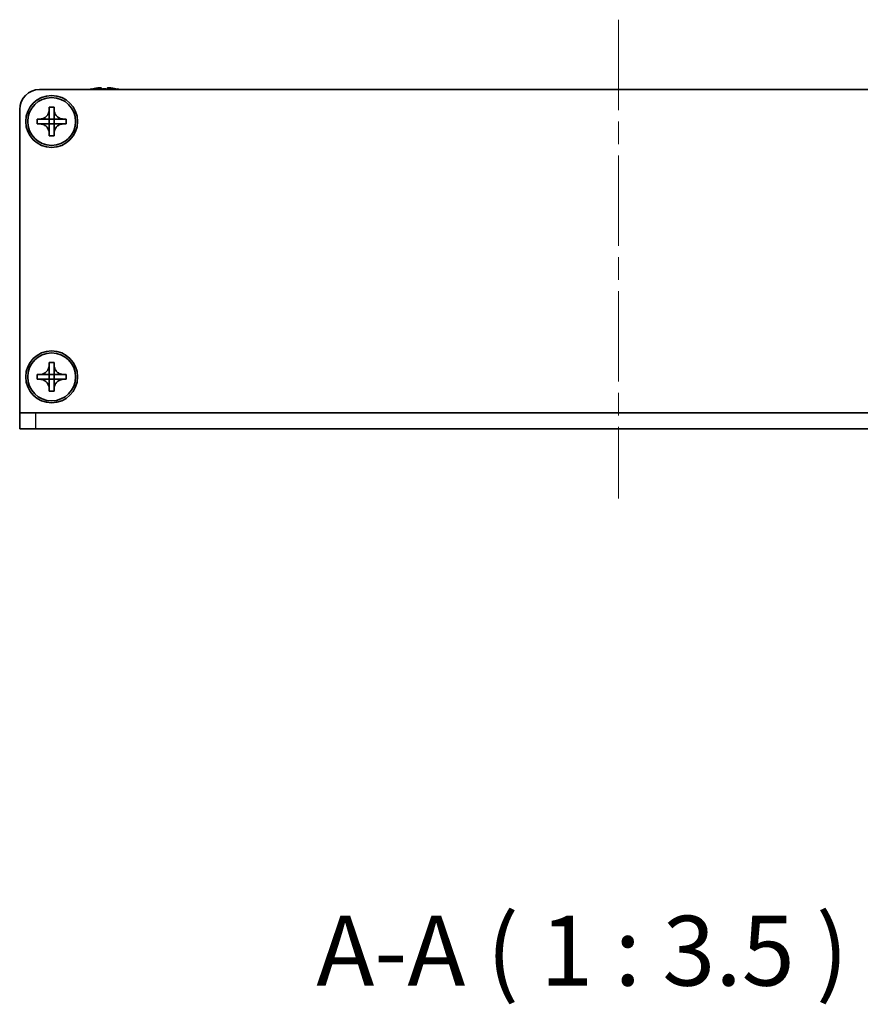
# Model space of a CAD drawing. Units: millimetres. Extents: x -50 to 7559, y -50 to 5419.
# Drawn here: x 1356 to 1461, y 3468 to 3592 of the extents above; entities that cross this region are included whole.
import ezdxf

# ---------------------------------------------------------------- set-up
doc = ezdxf.new("R2010")
doc.units = ezdxf.units.MM
doc.header["$LTSCALE"] = 2
doc.linetypes.add('CHAIN', pattern=[0.3543, 0.2362, -0.0295, 0.0591, -0.0295])
doc.layers.add('Centerline (ISO)', color=7, linetype='Continuous', lineweight=18, true_color=0x80ffff)
for name, color, linetype, lineweight in [('Symbol (ISO)', 7, 'Continuous', 18), ('Visible (ISO)', 7, 'Continuous', 35), ('Visible Narrow (ISO)', 7, 'Continuous', 25)]:
    doc.layers.add(name, color=color, linetype=linetype, lineweight=lineweight)
doc.styles.add('Note Text (TK)', font='txt')

msp = doc.modelspace()

# ---------------------------------------------------------------- linework, layer by layer
at = {"layer": 'Centerline (ISO)', "linetype": 'CHAIN', "ltscale": 23.990969}
msp.add_line((1430.6347, 3591.6359), (1430.6347, 3531.6359), dxfattribs=at)
at = {"layer": 'Visible (ISO)'}
for p, q in [((1358.1347, 3582.8859), (1503.1347, 3582.8859)), ((1364.6347, 3582.9609), (1364.6347, 3582.9512)), ((1365.8597, 3583.0745), (1365.8597, 3582.9512)), ((1366.6097, 3582.9512), (1366.6097, 3583.0745)), ((1367.8347, 3582.9512), (1367.8347, 3582.9609)), ((1355.6347, 3542.3869), (1355.6347, 3580.3859)), ((1359.3347, 3580.3859), (1359.3347, 3580.6859)), ((1359.3347, 3580.6859), (1359.9347, 3580.6859)), ((1359.3347, 3579.1869), (1359.3347, 3580.3859)), ((1359.9347, 3580.6859), (1359.9347, 3580.3859)), ((1359.9347, 3580.3859), (1359.9347, 3579.1869)), ((1357.8347, 3578.5859), (1357.8347, 3579.1859)), ((1357.8347, 3579.1859), (1358.1347, 3579.1859)), ((1358.1347, 3578.5859), (1357.8347, 3578.5859)), ((1358.1347, 3579.1859), (1359.3337, 3579.1859)), ((1359.3337, 3578.5859), (1358.1347, 3578.5859)), ((1359.3344, 3579.1862), (1359.3347, 3579.1859)), ((1359.3344, 3578.5856), (1359.3347, 3578.5859)), ((1359.3347, 3578.5859), (1359.3347, 3579.1859)), ((1359.3347, 3579.1859), (1359.9347, 3579.1859)), ((1359.9347, 3578.5859), (1359.3347, 3578.5859)), ((1359.3347, 3577.3859), (1359.3347, 3578.5849)), ((1359.935, 3579.1862), (1359.9347, 3579.1859)), ((1359.9347, 3579.1859), (1359.9347, 3578.5859)), ((1359.935, 3578.5856), (1359.9347, 3578.5859)), ((1359.9347, 3578.5849), (1359.9347, 3577.3859)), ((1359.9357, 3579.1859), (1361.1347, 3579.1859)), ((1361.1347, 3578.5859), (1359.9357, 3578.5859)), ((1361.1347, 3579.1859), (1361.4347, 3579.1859)), ((1361.4347, 3578.5859), (1361.1347, 3578.5859)), ((1361.4347, 3579.1859), (1361.4347, 3578.5859)), ((1359.3347, 3577.0859), (1359.3347, 3577.3859)), ((1359.9347, 3577.3859), (1359.9347, 3577.0859)), ((1359.9347, 3577.0859), (1359.3347, 3577.0859)), ((1359.3347, 3548.3859), (1359.3347, 3548.6859)), ((1359.3347, 3548.6859), (1359.9347, 3548.6859)), ((1359.3347, 3547.1869), (1359.3347, 3548.3859)), ((1359.9347, 3548.6859), (1359.9347, 3548.3859)), ((1359.9347, 3548.3859), (1359.9347, 3547.1869)), ((1357.8347, 3546.5859), (1357.8347, 3547.1859)), ((1357.8347, 3547.1859), (1358.1347, 3547.1859)), ((1358.1347, 3546.5859), (1357.8347, 3546.5859)), ((1358.1347, 3547.1859), (1359.3337, 3547.1859)), ((1359.3337, 3546.5859), (1358.1347, 3546.5859)), ((1359.3344, 3547.1862), (1359.3347, 3547.1859)), ((1359.3344, 3546.5856), (1359.3347, 3546.5859)), ((1359.3347, 3546.5859), (1359.3347, 3547.1859)), ((1359.3347, 3547.1859), (1359.9347, 3547.1859)), ((1359.9347, 3546.5859), (1359.3347, 3546.5859)), ((1359.3347, 3545.3859), (1359.3347, 3546.5849)), ((1359.935, 3547.1862), (1359.9347, 3547.1859)), ((1359.9347, 3547.1859), (1359.9347, 3546.5859)), ((1359.935, 3546.5856), (1359.9347, 3546.5859)), ((1359.9347, 3546.5849), (1359.9347, 3545.3859)), ((1359.9357, 3547.1859), (1361.1347, 3547.1859)), ((1361.1347, 3546.5859), (1359.9357, 3546.5859)), ((1361.1347, 3547.1859), (1361.4347, 3547.1859)), ((1361.4347, 3546.5859), (1361.1347, 3546.5859)), ((1361.4347, 3547.1859), (1361.4347, 3546.5859)), ((1359.3347, 3545.0859), (1359.3347, 3545.3859)), ((1359.9347, 3545.3859), (1359.9347, 3545.0859)), ((1359.9347, 3545.0859), (1359.3347, 3545.0859)), ((1355.6347, 3542.3859), (1355.6347, 3542.3869)), ((1355.6347, 3542.3859), (1357.6347, 3542.3859)), ((1355.6347, 3542.3859), (1355.6347, 3540.3859)), ((1357.6347, 3542.3859), (1503.6347, 3542.3859)), ((1357.6347, 3540.3859), (1355.6347, 3540.3859)), ((1357.6347, 3540.3859), (1503.6347, 3540.3859))]:
    msp.add_line(p, q, dxfattribs=at)
for centre, radius in [((1359.6347, 3578.8859), 3.25), ((1359.6347, 3578.8859), 3), ((1359.6347, 3546.8859), 3.25), ((1359.6347, 3546.8859), 3)]:
    msp.add_circle(centre, radius, dxfattribs=at)
for centre, radius, start, end in [((1358.1347, 3580.3859), 2.5, 90, 180), ((1366.2347, 3575.7337), 7.4023, 102.482994, 104.933274), ((1366.2347, 3575.7337), 7.3928, 96.7974, 102.499303), ((1366.2347, 3575.7337), 7.2273, 87.025775, 92.974225), ((1366.2347, 3575.7337), 7.3928, 77.500697, 83.2026), ((1366.2347, 3575.7337), 7.4023, 75.066726, 77.517006)]:
    msp.add_arc(centre, radius, start, end, dxfattribs=at)
for points, knots in [([(1365.8597, 3583.0745), (1365.8597, 3583.0819), (1365.8472, 3583.0884), (1365.7963, 3583.097), (1365.7578, 3583.0991), (1365.6687, 3583.0991), (1365.6123, 3583.097), (1365.4891, 3583.0884), (1365.4222, 3583.0819), (1365.3597, 3583.0745)], [0.076192776, 0.076192776, 0.076192776, 0.076192776, 0.0950828432, 0.0950828432, 0.1139729103, 0.1139729103, 0.1328629774, 0.1328629774, 0.1517530446, 0.1517530446, 0.1517530446, 0.1517530446]), ([(1367.1097, 3583.0745), (1367.0472, 3583.0819), (1366.9803, 3583.0884), (1366.857, 3583.097), (1366.8006, 3583.0991), (1366.7116, 3583.0991), (1366.6731, 3583.097), (1366.6221, 3583.0884), (1366.6097, 3583.0819), (1366.6097, 3583.0745)], [0.076192776, 0.076192776, 0.076192776, 0.076192776, 0.0950828432, 0.0950828432, 0.1139729103, 0.1139729103, 0.1328629774, 0.1328629774, 0.1517530446, 0.1517530446, 0.1517530446, 0.1517530446]), ([(1359.3347, 3580.3859), (1359.3347, 3580.3499), (1359.3331, 3580.314), (1359.3265, 3580.241), (1359.3214, 3580.2042), (1359.3005, 3580.0912), (1359.279, 3580.0164), (1359.2206, 3579.869), (1359.1833, 3579.797), (1359.0529, 3579.5975), (1358.9417, 3579.484), (1358.7088, 3579.3248), (1358.5955, 3579.271), (1358.3652, 3579.2026), (1358.2502, 3579.1859), (1358.1347, 3579.1859)], [0, 0, 0, 0, 0.010798916, 0.010798916, 0.021961727, 0.021961727, 0.045257146, 0.045257146, 0.069525905, 0.069525905, 0.116754864, 0.116754864, 0.154152318, 0.154152318, 0.188823604, 0.188823604, 0.188823604, 0.188823604]), ([(1361.1347, 3579.1859), (1361.0987, 3579.1859), (1361.0627, 3579.1875), (1360.9898, 3579.1941), (1360.9529, 3579.1992), (1360.84, 3579.2201), (1360.7652, 3579.2416), (1360.6177, 3579.3), (1360.5457, 3579.3373), (1360.3463, 3579.4677), (1360.2327, 3579.5789), (1360.0736, 3579.8118), (1360.0197, 3579.9251), (1359.9514, 3580.1554), (1359.9347, 3580.2704), (1359.9347, 3580.3859)], [0, 0, 0, 0, 0.010798916, 0.010798916, 0.021961727, 0.021961727, 0.045257146, 0.045257146, 0.069525905, 0.069525905, 0.116754864, 0.116754864, 0.154152318, 0.154152318, 0.188823604, 0.188823604, 0.188823604, 0.188823604]), ([(1358.1347, 3578.5859), (1358.1707, 3578.5859), (1358.2067, 3578.5843), (1358.2796, 3578.5777), (1358.3164, 3578.5727), (1358.4294, 3578.5518), (1358.5042, 3578.5303), (1358.6516, 3578.4719), (1358.7236, 3578.4346), (1358.9231, 3578.3042), (1359.0366, 3578.1929), (1359.1958, 3577.96), (1359.2496, 3577.8468), (1359.318, 3577.6165), (1359.3347, 3577.5015), (1359.3347, 3577.3859)], [0, 0, 0, 0, 0.010798916, 0.010798916, 0.021961727, 0.021961727, 0.045257146, 0.045257146, 0.069525905, 0.069525905, 0.116754864, 0.116754864, 0.154152318, 0.154152318, 0.188823604, 0.188823604, 0.188823604, 0.188823604]), ([(1359.3344, 3579.1862), (1359.3344, 3579.1862), (1359.3344, 3579.1862), (1359.3343, 3579.1862), (1359.3343, 3579.1862), (1359.3343, 3579.1861), (1359.3342, 3579.1861), (1359.3342, 3579.1861), (1359.3341, 3579.186), (1359.3341, 3579.186), (1359.3341, 3579.186), (1359.334, 3579.186), (1359.334, 3579.186), (1359.334, 3579.186), (1359.3339, 3579.186), (1359.3339, 3579.186), (1359.3339, 3579.186), (1359.3339, 3579.1859), (1359.3338, 3579.1859), (1359.3338, 3579.1859), (1359.3338, 3579.1859), (1359.3338, 3579.1859), (1359.3338, 3579.1859), (1359.3338, 3579.1859), (1359.3338, 3579.1859), (1359.3338, 3579.1859), (1359.3338, 3579.1859), (1359.3337, 3579.1859), (1359.3337, 3579.1859), (1359.3337, 3579.1859), (1359.3337, 3579.1859), (1359.3337, 3579.1859), (1359.3337, 3579.1859), (1359.3337, 3579.1859), (1359.3337, 3579.1859), (1359.3337, 3579.1859)], [0.000083875613, 0.000083875613, 0.000083875613, 0.000083875613, 0.000087144519, 0.000087144519, 0.000099549628, 0.000099549628, 0.000112192129, 0.000112192129, 0.000124969053, 0.000124969053, 0.000137769574, 0.000137769574, 0.000144144359, 0.000144144359, 0.000150483427, 0.000150483427, 0.00015677365, 0.00015677365, 0.000163002563, 0.000163002563, 0.000166090425, 0.000166090425, 0.000169158647, 0.000169158647, 0.000172205911, 0.000172205911, 0.000173721296, 0.000173721296, 0.000175230974, 0.000175230974, 0.000176734797, 0.000176734797, 0.000178232621, 0.000178232621, 0.00018395296, 0.00018395296, 0.00018395296, 0.00018395296]), ([(1359.3337, 3578.5859), (1359.3338, 3578.5859), (1359.334, 3578.5859), (1359.3342, 3578.5858), (1359.3342, 3578.5858), (1359.3342, 3578.5858), (1359.3342, 3578.5858), (1359.3343, 3578.5857), (1359.3343, 3578.5857), (1359.3343, 3578.5857), (1359.3344, 3578.5857), (1359.3344, 3578.5856)], [0, 0, 0, 0, 0.000065190907, 0.000065190907, 0.000071601341, 0.000071601341, 0.000077978095, 0.000077978095, 0.00009057672, 0.00009057672, 0.00010023405, 0.00010023405, 0.00010023405, 0.00010023405]), ([(1359.3347, 3579.1869), (1359.3347, 3579.1868), (1359.3346, 3579.1866), (1359.3345, 3579.1864), (1359.3345, 3579.1864), (1359.3345, 3579.1864), (1359.3345, 3579.1864), (1359.3345, 3579.1863), (1359.3345, 3579.1863), (1359.3344, 3579.1863), (1359.3344, 3579.1862), (1359.3344, 3579.1862)], [0, 0, 0, 0, 0.000065190907, 0.000065190907, 0.000071601341, 0.000071601341, 0.000077978095, 0.000077978095, 0.00009057672, 0.00009057672, 0.00010023405, 0.00010023405, 0.00010023405, 0.00010023405]), ([(1359.3344, 3578.5856), (1359.3344, 3578.5856), (1359.3344, 3578.5856), (1359.3344, 3578.5856), (1359.3345, 3578.5856), (1359.3345, 3578.5855), (1359.3345, 3578.5855), (1359.3345, 3578.5854), (1359.3346, 3578.5854), (1359.3346, 3578.5853), (1359.3346, 3578.5853), (1359.3346, 3578.5853), (1359.3346, 3578.5852), (1359.3346, 3578.5852), (1359.3346, 3578.5852), (1359.3346, 3578.5852), (1359.3347, 3578.5851), (1359.3347, 3578.5851), (1359.3347, 3578.5851), (1359.3347, 3578.5851), (1359.3347, 3578.5851), (1359.3347, 3578.5851), (1359.3347, 3578.585), (1359.3347, 3578.585), (1359.3347, 3578.585), (1359.3347, 3578.585), (1359.3347, 3578.585), (1359.3347, 3578.585), (1359.3347, 3578.585), (1359.3347, 3578.585), (1359.3347, 3578.585), (1359.3347, 3578.585), (1359.3347, 3578.585), (1359.3347, 3578.585), (1359.3347, 3578.5849), (1359.3347, 3578.5849)], [0.000083875613, 0.000083875613, 0.000083875613, 0.000083875613, 0.000087144519, 0.000087144519, 0.000099549628, 0.000099549628, 0.000112192129, 0.000112192129, 0.000124969053, 0.000124969053, 0.000137769574, 0.000137769574, 0.000144144359, 0.000144144359, 0.000150483427, 0.000150483427, 0.00015677365, 0.00015677365, 0.000163002563, 0.000163002563, 0.000166090425, 0.000166090425, 0.000169158647, 0.000169158647, 0.000172205911, 0.000172205911, 0.000173721296, 0.000173721296, 0.000175230974, 0.000175230974, 0.000176734797, 0.000176734797, 0.000178232621, 0.000178232621, 0.00018395296, 0.00018395296, 0.00018395296, 0.00018395296]), ([(1359.935, 3579.1862), (1359.935, 3579.1862), (1359.935, 3579.1862), (1359.9349, 3579.1863), (1359.9349, 3579.1863), (1359.9349, 3579.1863), (1359.9348, 3579.1864), (1359.9348, 3579.1864), (1359.9348, 3579.1865), (1359.9348, 3579.1865), (1359.9347, 3579.1866), (1359.9347, 3579.1866), (1359.9347, 3579.1866), (1359.9347, 3579.1866), (1359.9347, 3579.1867), (1359.9347, 3579.1867), (1359.9347, 3579.1867), (1359.9347, 3579.1867), (1359.9347, 3579.1868), (1359.9347, 3579.1868), (1359.9347, 3579.1868), (1359.9347, 3579.1868), (1359.9347, 3579.1868), (1359.9347, 3579.1868), (1359.9347, 3579.1868), (1359.9347, 3579.1868), (1359.9347, 3579.1868), (1359.9347, 3579.1869), (1359.9347, 3579.1869), (1359.9347, 3579.1869), (1359.9347, 3579.1869), (1359.9347, 3579.1869), (1359.9347, 3579.1869), (1359.9347, 3579.1869), (1359.9347, 3579.1869), (1359.9347, 3579.1869)], [0.000083875613, 0.000083875613, 0.000083875613, 0.000083875613, 0.000087144519, 0.000087144519, 0.000099549628, 0.000099549628, 0.000112192129, 0.000112192129, 0.000124969053, 0.000124969053, 0.000137769574, 0.000137769574, 0.000144144359, 0.000144144359, 0.000150483427, 0.000150483427, 0.00015677365, 0.00015677365, 0.000163002563, 0.000163002563, 0.000166090424, 0.000166090424, 0.000169158647, 0.000169158647, 0.000172205911, 0.000172205911, 0.000173721296, 0.000173721296, 0.000175230974, 0.000175230974, 0.000176734797, 0.000176734797, 0.000178232621, 0.000178232621, 0.00018395296, 0.00018395296, 0.00018395296, 0.00018395296]), ([(1359.9347, 3577.3859), (1359.9347, 3577.5444), (1359.9661, 3577.7013), (1360.0887, 3577.9956), (1360.1794, 3578.1297), (1360.4039, 3578.3501), (1360.5337, 3578.436), (1360.8215, 3578.555), (1360.9773, 3578.5859), (1361.1347, 3578.5859)], [0, 0, 0, 0, 0.047534213, 0.047534213, 0.095646709, 0.095646709, 0.141901189, 0.141901189, 0.189099427, 0.189099427, 0.189099427, 0.189099427]), ([(1359.9347, 3578.5849), (1359.9347, 3578.585), (1359.9347, 3578.5851), (1359.9347, 3578.5852), (1359.9347, 3578.5852), (1359.9348, 3578.5854), (1359.9348, 3578.5854), (1359.9349, 3578.5855), (1359.9349, 3578.5856), (1359.935, 3578.5856)], [0, 0, 0, 0, 0.000024298345, 0.000024298345, 0.000049652668, 0.000049652668, 0.000075243801, 0.000075243801, 0.000100203991, 0.000100203991, 0.000100203991, 0.000100203991]), ([(1359.9357, 3579.1859), (1359.9355, 3579.1859), (1359.9353, 3579.186), (1359.9352, 3579.1861), (1359.9352, 3579.1861), (1359.9351, 3579.1861), (1359.9351, 3579.1861), (1359.9351, 3579.1861), (1359.9351, 3579.1861), (1359.935, 3579.1862), (1359.935, 3579.1862), (1359.935, 3579.1862)], [0, 0, 0, 0, 0.000065190907, 0.000065190907, 0.000071601341, 0.000071601341, 0.000077978095, 0.000077978095, 0.00009057672, 0.00009057672, 0.00010023405, 0.00010023405, 0.00010023405, 0.00010023405]), ([(1359.935, 3578.5856), (1359.935, 3578.5857), (1359.9351, 3578.5857), (1359.9352, 3578.5858), (1359.9352, 3578.5858), (1359.9354, 3578.5859), (1359.9354, 3578.5859), (1359.9356, 3578.5859), (1359.9356, 3578.5859), (1359.9357, 3578.5859)], [0.000083778107, 0.000083778107, 0.000083778107, 0.000083778107, 0.0001086609522, 0.0001086609522, 0.0001341727854, 0.0001341727854, 0.0001594485438, 0.0001594485438, 0.0001836716392, 0.0001836716392, 0.0001836716392, 0.0001836716392]), ([(1359.3347, 3548.3859), (1359.3347, 3548.3499), (1359.3331, 3548.314), (1359.3265, 3548.241), (1359.3214, 3548.2042), (1359.3005, 3548.0912), (1359.279, 3548.0164), (1359.2206, 3547.869), (1359.1833, 3547.797), (1359.0529, 3547.5975), (1358.9417, 3547.484), (1358.7088, 3547.3248), (1358.5955, 3547.271), (1358.3652, 3547.2026), (1358.2502, 3547.1859), (1358.1347, 3547.1859)], [0, 0, 0, 0, 0.010798916, 0.010798916, 0.021961727, 0.021961727, 0.045257146, 0.045257146, 0.069525905, 0.069525905, 0.116754864, 0.116754864, 0.154152318, 0.154152318, 0.188823604, 0.188823604, 0.188823604, 0.188823604]), ([(1361.1347, 3547.1859), (1361.0987, 3547.1859), (1361.0627, 3547.1875), (1360.9898, 3547.1941), (1360.9529, 3547.1992), (1360.84, 3547.2201), (1360.7652, 3547.2416), (1360.6177, 3547.3), (1360.5457, 3547.3373), (1360.3463, 3547.4677), (1360.2327, 3547.5789), (1360.0736, 3547.8118), (1360.0197, 3547.9251), (1359.9514, 3548.1554), (1359.9347, 3548.2704), (1359.9347, 3548.3859)], [0, 0, 0, 0, 0.010798916, 0.010798916, 0.021961727, 0.021961727, 0.045257146, 0.045257146, 0.069525905, 0.069525905, 0.116754864, 0.116754864, 0.154152318, 0.154152318, 0.188823604, 0.188823604, 0.188823604, 0.188823604]), ([(1358.1347, 3546.5859), (1358.1707, 3546.5859), (1358.2067, 3546.5843), (1358.2796, 3546.5777), (1358.3164, 3546.5727), (1358.4294, 3546.5518), (1358.5042, 3546.5303), (1358.6516, 3546.4719), (1358.7236, 3546.4346), (1358.9231, 3546.3042), (1359.0366, 3546.1929), (1359.1958, 3545.96), (1359.2496, 3545.8468), (1359.318, 3545.6165), (1359.3347, 3545.5015), (1359.3347, 3545.3859)], [0, 0, 0, 0, 0.010798916, 0.010798916, 0.021961727, 0.021961727, 0.045257146, 0.045257146, 0.069525905, 0.069525905, 0.116754864, 0.116754864, 0.154152318, 0.154152318, 0.188823604, 0.188823604, 0.188823604, 0.188823604]), ([(1359.3344, 3547.1862), (1359.3344, 3547.1862), (1359.3344, 3547.1862), (1359.3343, 3547.1862), (1359.3343, 3547.1862), (1359.3343, 3547.1861), (1359.3342, 3547.1861), (1359.3342, 3547.1861), (1359.3341, 3547.186), (1359.3341, 3547.186), (1359.3341, 3547.186), (1359.334, 3547.186), (1359.334, 3547.186), (1359.334, 3547.186), (1359.3339, 3547.186), (1359.3339, 3547.186), (1359.3339, 3547.186), (1359.3339, 3547.1859), (1359.3338, 3547.1859), (1359.3338, 3547.1859), (1359.3338, 3547.1859), (1359.3338, 3547.1859), (1359.3338, 3547.1859), (1359.3338, 3547.1859), (1359.3338, 3547.1859), (1359.3338, 3547.1859), (1359.3338, 3547.1859), (1359.3337, 3547.1859), (1359.3337, 3547.1859), (1359.3337, 3547.1859), (1359.3337, 3547.1859), (1359.3337, 3547.1859), (1359.3337, 3547.1859), (1359.3337, 3547.1859), (1359.3337, 3547.1859), (1359.3337, 3547.1859)], [0.000083875613, 0.000083875613, 0.000083875613, 0.000083875613, 0.000087144519, 0.000087144519, 0.000099549628, 0.000099549628, 0.000112192129, 0.000112192129, 0.000124969053, 0.000124969053, 0.000137769574, 0.000137769574, 0.000144144359, 0.000144144359, 0.000150483427, 0.000150483427, 0.00015677365, 0.00015677365, 0.000163002563, 0.000163002563, 0.000166090425, 0.000166090425, 0.000169158647, 0.000169158647, 0.000172205911, 0.000172205911, 0.000173721296, 0.000173721296, 0.000175230974, 0.000175230974, 0.000176734797, 0.000176734797, 0.000178232621, 0.000178232621, 0.00018395296, 0.00018395296, 0.00018395296, 0.00018395296]), ([(1359.3337, 3546.5859), (1359.3338, 3546.5859), (1359.334, 3546.5859), (1359.3342, 3546.5858), (1359.3342, 3546.5858), (1359.3342, 3546.5858), (1359.3342, 3546.5858), (1359.3343, 3546.5857), (1359.3343, 3546.5857), (1359.3343, 3546.5857), (1359.3344, 3546.5857), (1359.3344, 3546.5856)], [0, 0, 0, 0, 0.000065190907, 0.000065190907, 0.000071601341, 0.000071601341, 0.000077978095, 0.000077978095, 0.00009057672, 0.00009057672, 0.00010023405, 0.00010023405, 0.00010023405, 0.00010023405]), ([(1359.3347, 3547.1869), (1359.3347, 3547.1868), (1359.3346, 3547.1866), (1359.3345, 3547.1864), (1359.3345, 3547.1864), (1359.3345, 3547.1864), (1359.3345, 3547.1864), (1359.3345, 3547.1863), (1359.3345, 3547.1863), (1359.3344, 3547.1863), (1359.3344, 3547.1862), (1359.3344, 3547.1862)], [0, 0, 0, 0, 0.000065190907, 0.000065190907, 0.000071601341, 0.000071601341, 0.000077978095, 0.000077978095, 0.00009057672, 0.00009057672, 0.00010023405, 0.00010023405, 0.00010023405, 0.00010023405]), ([(1359.3344, 3546.5856), (1359.3344, 3546.5856), (1359.3344, 3546.5856), (1359.3344, 3546.5856), (1359.3345, 3546.5856), (1359.3345, 3546.5855), (1359.3345, 3546.5855), (1359.3345, 3546.5854), (1359.3346, 3546.5854), (1359.3346, 3546.5853), (1359.3346, 3546.5853), (1359.3346, 3546.5853), (1359.3346, 3546.5852), (1359.3346, 3546.5852), (1359.3346, 3546.5852), (1359.3346, 3546.5852), (1359.3347, 3546.5851), (1359.3347, 3546.5851), (1359.3347, 3546.5851), (1359.3347, 3546.5851), (1359.3347, 3546.5851), (1359.3347, 3546.5851), (1359.3347, 3546.585), (1359.3347, 3546.585), (1359.3347, 3546.585), (1359.3347, 3546.585), (1359.3347, 3546.585), (1359.3347, 3546.585), (1359.3347, 3546.585), (1359.3347, 3546.585), (1359.3347, 3546.585), (1359.3347, 3546.585), (1359.3347, 3546.585), (1359.3347, 3546.585), (1359.3347, 3546.5849), (1359.3347, 3546.5849)], [0.000083875613, 0.000083875613, 0.000083875613, 0.000083875613, 0.000087144519, 0.000087144519, 0.000099549628, 0.000099549628, 0.000112192129, 0.000112192129, 0.000124969053, 0.000124969053, 0.000137769574, 0.000137769574, 0.000144144359, 0.000144144359, 0.000150483427, 0.000150483427, 0.00015677365, 0.00015677365, 0.000163002563, 0.000163002563, 0.000166090425, 0.000166090425, 0.000169158647, 0.000169158647, 0.000172205911, 0.000172205911, 0.000173721296, 0.000173721296, 0.000175230974, 0.000175230974, 0.000176734797, 0.000176734797, 0.000178232621, 0.000178232621, 0.00018395296, 0.00018395296, 0.00018395296, 0.00018395296]), ([(1359.935, 3547.1862), (1359.935, 3547.1862), (1359.935, 3547.1862), (1359.9349, 3547.1863), (1359.9349, 3547.1863), (1359.9349, 3547.1863), (1359.9348, 3547.1864), (1359.9348, 3547.1864), (1359.9348, 3547.1865), (1359.9348, 3547.1865), (1359.9347, 3547.1866), (1359.9347, 3547.1866), (1359.9347, 3547.1866), (1359.9347, 3547.1866), (1359.9347, 3547.1867), (1359.9347, 3547.1867), (1359.9347, 3547.1867), (1359.9347, 3547.1867), (1359.9347, 3547.1868), (1359.9347, 3547.1868), (1359.9347, 3547.1868), (1359.9347, 3547.1868), (1359.9347, 3547.1868), (1359.9347, 3547.1868), (1359.9347, 3547.1868), (1359.9347, 3547.1868), (1359.9347, 3547.1868), (1359.9347, 3547.1869), (1359.9347, 3547.1869), (1359.9347, 3547.1869), (1359.9347, 3547.1869), (1359.9347, 3547.1869), (1359.9347, 3547.1869), (1359.9347, 3547.1869), (1359.9347, 3547.1869), (1359.9347, 3547.1869)], [0.000083875613, 0.000083875613, 0.000083875613, 0.000083875613, 0.000087144519, 0.000087144519, 0.000099549628, 0.000099549628, 0.000112192129, 0.000112192129, 0.000124969053, 0.000124969053, 0.000137769574, 0.000137769574, 0.000144144359, 0.000144144359, 0.000150483427, 0.000150483427, 0.00015677365, 0.00015677365, 0.000163002563, 0.000163002563, 0.000166090424, 0.000166090424, 0.000169158647, 0.000169158647, 0.000172205911, 0.000172205911, 0.000173721296, 0.000173721296, 0.000175230974, 0.000175230974, 0.000176734797, 0.000176734797, 0.000178232621, 0.000178232621, 0.00018395296, 0.00018395296, 0.00018395296, 0.00018395296]), ([(1359.9347, 3545.3859), (1359.9347, 3545.5444), (1359.9661, 3545.7013), (1360.0887, 3545.9956), (1360.1794, 3546.1297), (1360.4039, 3546.3501), (1360.5337, 3546.436), (1360.8215, 3546.555), (1360.9773, 3546.5859), (1361.1347, 3546.5859)], [0, 0, 0, 0, 0.047534213, 0.047534213, 0.095646709, 0.095646709, 0.141901189, 0.141901189, 0.189099427, 0.189099427, 0.189099427, 0.189099427]), ([(1359.9347, 3546.5849), (1359.9347, 3546.585), (1359.9347, 3546.5851), (1359.9347, 3546.5852), (1359.9347, 3546.5852), (1359.9348, 3546.5854), (1359.9348, 3546.5854), (1359.9349, 3546.5855), (1359.9349, 3546.5856), (1359.935, 3546.5856)], [0, 0, 0, 0, 0.000024298345, 0.000024298345, 0.000049652668, 0.000049652668, 0.000075243801, 0.000075243801, 0.000100203991, 0.000100203991, 0.000100203991, 0.000100203991]), ([(1359.9357, 3547.1859), (1359.9355, 3547.1859), (1359.9353, 3547.186), (1359.9352, 3547.1861), (1359.9352, 3547.1861), (1359.9351, 3547.1861), (1359.9351, 3547.1861), (1359.9351, 3547.1861), (1359.9351, 3547.1861), (1359.935, 3547.1862), (1359.935, 3547.1862), (1359.935, 3547.1862)], [0, 0, 0, 0, 0.000065190907, 0.000065190907, 0.000071601341, 0.000071601341, 0.000077978095, 0.000077978095, 0.00009057672, 0.00009057672, 0.00010023405, 0.00010023405, 0.00010023405, 0.00010023405]), ([(1359.935, 3546.5856), (1359.935, 3546.5857), (1359.9351, 3546.5857), (1359.9352, 3546.5858), (1359.9352, 3546.5858), (1359.9354, 3546.5859), (1359.9354, 3546.5859), (1359.9356, 3546.5859), (1359.9356, 3546.5859), (1359.9357, 3546.5859)], [0.000083778107, 0.000083778107, 0.000083778107, 0.000083778107, 0.0001086609522, 0.0001086609522, 0.0001341727854, 0.0001341727854, 0.0001594485438, 0.0001594485438, 0.0001836716392, 0.0001836716392, 0.0001836716392, 0.0001836716392])]:
    msp.add_open_spline(points, degree=3, knots=knots, dxfattribs=at)
at = {"layer": 'Visible Narrow (ISO)'}
for p, q in [((1355.6347, 3542.3869), (1505.6347, 3542.3869)), ((1357.6347, 3540.3859), (1357.6347, 3542.3859))]:
    msp.add_line(p, q, dxfattribs=at)

# ---------------------------------------------------------------- texts
at = {"layer": 'Symbol (ISO)', "color": 7, "insert": (1392.7837, 3467.8854), "char_height": 8.75, "attachment_point": 7, "style": 'Note Text (TK)'}
msp.add_mtext('A-A ( 1 : 3.5 )', dxfattribs=at)

doc.saveas('drawing.dxf')
